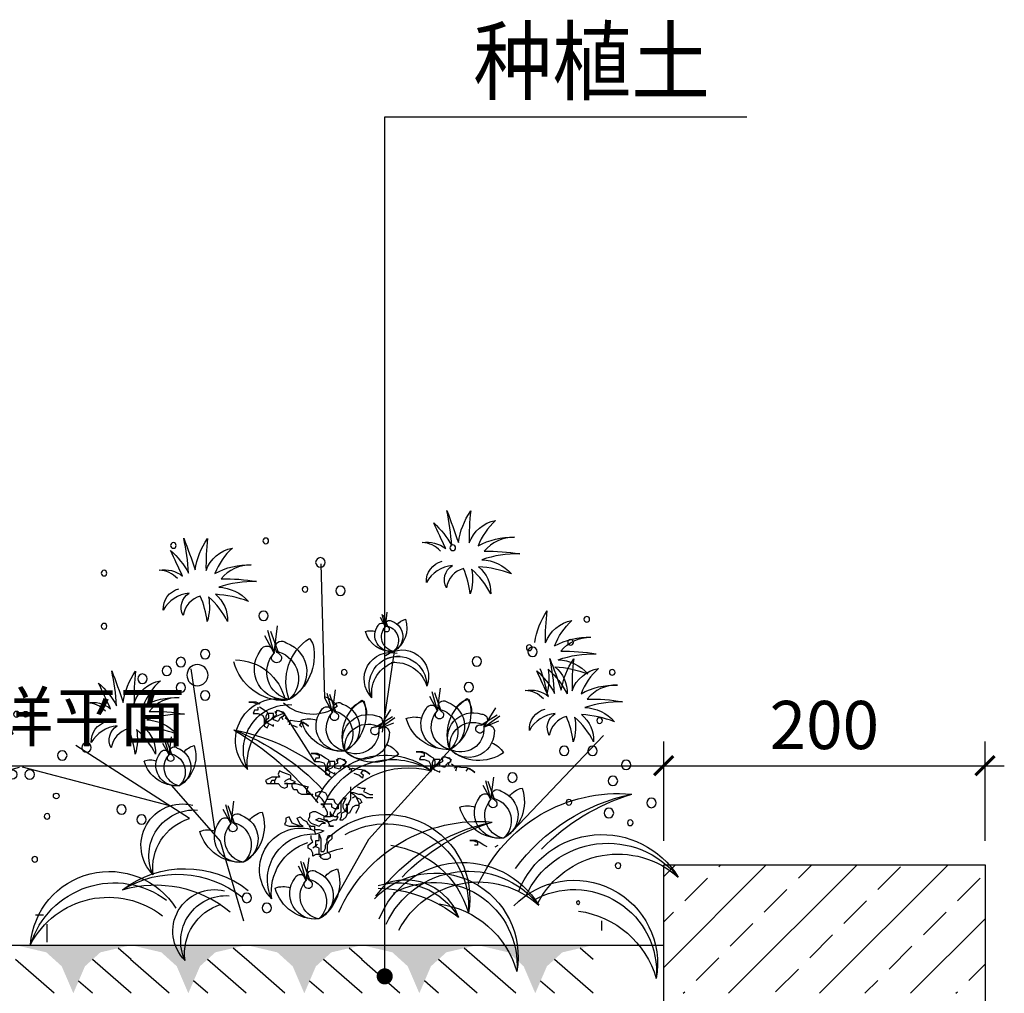
# Model space of a CAD drawing. Units: millimetres. Extents: x -54203 to 2837709, y -40987 to 6619.
# Drawn here: x 48716 to 49329, y -20755 to -20149 of the extents above; entities that cross this region are included whole.
import ezdxf

# ---------------------------------------------------------------- set-up
doc = ezdxf.new("R2010")
doc.units = ezdxf.units.MM
doc.linetypes.add('HIDDEN', pattern=[0.375, 0.25, -0.125])
doc.layers.get('0').update_dxf_attribs({"color": 3})
for name, color, linetype in [('0-8', 8, 'Continuous'), ('00-SOFT-04', 75, 'Continuous'), ('0NT-1', 1, 'Continuous'), ('0NT-BG', 2, 'Continuous'), ('0NT-Hatch1', 15, 'Continuous'), ('N-DIM', 1, 'Continuous'), ('WF5~10 details$0$0L-detail', 1, 'Continuous'), ('文字标注', 1, 'Continuous')]:
    doc.layers.add(name, color=color, linetype=linetype)
doc.styles.add('Arial', font='arial.ttf')
doc.styles.add('STYLE1', font='simhei.ttf', dxfattribs={"height": 2.5})
doc.styles.add('WF5~10 details$0$幼圆', font='arial.ttf')
doc.styles.add('黑体-常用', font='txt', dxfattribs={"width": 0.8})
doc.dimstyles.new('10_NT', dxfattribs={"dimscale": 10, "dimtxt": 3, "dimasz": 1.5, "dimexe": 1, "dimexo": 1, "dimgap": 0.5, "dimtad": 1, "dimdec": 0, "dimlfac": -1, "dimzin": 0, "dimdsep": 46, "dimtxsty": 'Arial', "dimblk": 'ARCHTICK', "dimcen": 0, "dimdle": 1, "dimclrd": 1, "dimclre": 1, "dimclrt": 2, "dimadec": 0, "dimazin": 0, "dimtfac": 1, "dimtdec": 0, "dimtix": 1, "dimtmove": 2, "dimatfit": 3, "dimldrblk": 'DOT', "dimfxl": 3, "dimfxlon": 1, "dimtolj": 1, "dimtzin": 0, "dimarcsym": 0})
doc.dimstyles.new('CM_50', dxfattribs={"dimscale": 50, "dimtxt": 2.5, "dimasz": 0.75, "dimexe": 3, "dimexo": 1.5, "dimgap": 1, "dimtad": 1, "dimdec": 0, "dimrnd": 5, "dimzin": 0, "dimdsep": 46, "dimtxsty": '黑体-常用', "dimblk": 'ARCHTICK', "dimcen": 1.5, "dimdle": 1, "dimclrt": 2, "dimazin": 0, "dimtfac": 1, "dimtdec": 0, "dimtix": 1, "dimtmove": 2, "dimatfit": 3, "dimldrblk": 'DOT', "dimfxl": 7.5, "dimfxlon": 1, "dimtvp": 1, "dimtolj": 1, "dimtzin": 0, "dimarcsym": 0})

# ---------------------------------------------------------------- blocks, each defined once
blk = doc.blocks.new('fegghh')
at = {"layer": '00-SOFT-04', "color": 8}
for p, q in [((91420, -88389.88), (91422.12, -88306.1)), ((91380.66, -88345.5), (91383.26, -88338.19)), ((91382.18, -88345.35), (91381.05, -88336.34)), ((91382.18, -88345.35), (91384.28, -88337.82)), ((91382.18, -88345.35), (91385.29, -88339.66)), ((91451.43, -88361.74), (91449.31, -88344.86)), ((91448.58, -88362.03), (91453.47, -88348.32)), ((91451.43, -88361.74), (91455.37, -88347.62)), ((91451.43, -88361.74), (91457.27, -88351.08)), ((91376.75, -88360.72), (91384.21, -88410.9)), ((91488.18, -88472.55), (91503.19, -88371.54)), ((91349.78, -88397.67), (91348.02, -88383.6)), ((91347.41, -88397.91), (91351.48, -88386.48)), ((91349.78, -88397.67), (91353.07, -88385.9)), ((91349.78, -88397.67), (91354.66, -88388.79)), ((91412.75, -88399), (91416.83, -88387.58)), ((91415.13, -88398.77), (91413.37, -88384.7)), ((91415.13, -88398.77), (91418.41, -88387)), ((91415.13, -88398.77), (91420, -88389.88)), ((91320.88, -88407.85), (91313.44, -88395.78)), ((91457.71, -88397.35), (91460.66, -88395.39)), ((91460.22, -88393.49), (91462.59, -88392.31)), ((91464.95, -88392.31), (91461.41, -88393.49)), ((91461.64, -88395.39), (91461.64, -88397.35)), ((91462.59, -88392.31), (91467.31, -88392.31)), ((91467.31, -88392.31), (91464.95, -88392.31)), ((91320.88, -88407.85), (91310.95, -88400.74)), ((91322.88, -88406.55), (91312.55, -88400.2)), ((91386.23, -88408.95), (91376.29, -88401.84)), ((91388.22, -88407.65), (91377.89, -88401.3)), ((91386.23, -88408.95), (91378.78, -88396.88)), ((91445.74, -88398.45), (91426.4, -88429.16)), ((91444.67, -88401.83), (91441.6, -88404.3)), ((91444.82, -88400.45), (91445.74, -88398.45)), ((91446.82, -88401.37), (91444.82, -88400.45)), ((91448.85, -88397.35), (91444.91, -88399.32)), ((91444.91, -88399.32), (91445.89, -88401.29)), ((91445.74, -88398.45), (91450.04, -88397.51)), ((91445.89, -88401.29), (91447.86, -88402.27)), ((91445.9, -88403.37), (91446.82, -88401.37)), ((91450.82, -88398.34), (91448.85, -88397.35)), ((91449.83, -88400.3), (91450.82, -88398.34)), ((91451.8, -88401.29), (91449.83, -88400.3)), ((91450.04, -88397.51), (91450.5, -88399.66)), ((91451.8, -88403.26), (91451.8, -88399.32)), ((91451.8, -88399.32), (91455.74, -88399.32)), ((91453.77, -88403.26), (91451.8, -88401.29)), ((91454.75, -88400.3), (91455.74, -88398.34)), ((91454.75, -88402.27), (91454.75, -88400.3)), ((91455.74, -88398.34), (91457.71, -88397.35)), ((91455.74, -88399.32), (91456.72, -88401.29)), ((91456.72, -88401.29), (91456.72, -88403.26)), ((91458.69, -88400.3), (91457.71, -88402.27)), ((91461.64, -88399.32), (91458.69, -88400.3)), ((91461.64, -88397.35), (91463.61, -88397.35)), ((91464.6, -88399.32), (91461.64, -88399.32)), ((91463.61, -88397.35), (91464.6, -88399.32)), ((91320.88, -88407.85), (91311.52, -88403.98)), ((91386.23, -88408.95), (91376.86, -88405.08)), ((91433.15, -88404.79), (91430.08, -88407.25)), ((91430.08, -88407.25), (91431.62, -88406.02)), ((91431.62, -88406.02), (91434.53, -88404.94)), ((91435.3, -88404.32), (91433.15, -88404.79)), ((91435.77, -88406.47), (91434.23, -88407.7)), ((91434.53, -88404.94), (91435.77, -88406.47)), ((91438.83, -88404), (91435.3, -88404.32)), ((91437, -88408), (91439.92, -88406.92)), ((91440.98, -88403.53), (91438.83, -88404)), ((91442.98, -88404.45), (91440.98, -88403.53)), ((91441.6, -88404.3), (91442.07, -88406.45)), ((91447.86, -88402.27), (91448.85, -88404.24)), ((91448.85, -88404.24), (91451.8, -88403.26)), ((91453.77, -88406.21), (91451.8, -88407.19)), ((91451.8, -88407.19), (91451.8, -88406.21)), ((91455.74, -88404.24), (91453.77, -88403.26)), ((91455.74, -88405.22), (91453.77, -88406.21)), ((91456.72, -88403.26), (91454.75, -88402.27)), ((91454.75, -88406.21), (91455.74, -88404.24)), ((91455.74, -88408.17), (91454.75, -88406.21)), ((91456.72, -88403.26), (91455.74, -88405.22)), ((91457.71, -88407.19), (91455.74, -88408.17)), ((91456.72, -88405.22), (91456.72, -88403.26)), ((91457.71, -88402.27), (91457.71, -88407.19)), ((91303.09, -88472.5), (91246.47, -88413.09)), ((91516.81, -88425.1), (91515.4, -88413.85)), ((91504.23, -88464.75), (91574.91, -88419.32)), ((91514.91, -88425.29), (91518.17, -88416.15)), ((91516.81, -88425.1), (91519.44, -88415.69)), ((91516.81, -88425.1), (91520.71, -88417.99)), ((91345.3, -88426.1), (91341.37, -88428.06)), ((91341.99, -88421.67), (91392.78, -88477.81)), ((91342.19, -88427.19), (91346.49, -88426.26)), ((91347.27, -88427.08), (91345.3, -88426.1)), ((91346.49, -88426.26), (91346.96, -88428.41)), ((91352.19, -88427.08), (91354.16, -88426.1)), ((91354.16, -88426.1), (91357.12, -88424.13)), ((91357.12, -88424.13), (91359.08, -88423.14)), ((91361.05, -88423.14), (91358.1, -88424.13)), ((91358.1, -88424.13), (91358.1, -88426.1)), ((91358.1, -88426.1), (91360.07, -88426.1)), ((91359.08, -88423.14), (91363.02, -88423.14)), ((91360.07, -88426.1), (91361.05, -88428.06)), ((91363.02, -88423.14), (91361.05, -88423.14)), ((91419.5, -88427.19), (91422.46, -88425.23)), ((91422.46, -88425.23), (91424.43, -88424.24)), ((91426.4, -88424.24), (91423.44, -88425.23)), ((91423.44, -88425.23), (91423.44, -88427.19)), ((91424.43, -88424.24), (91428.36, -88424.24)), ((91428.36, -88424.24), (91426.4, -88424.24)), ((91335.29, -88432.74), (91331.76, -88433.06)), ((91337.44, -88432.28), (91335.29, -88432.74)), ((91339.44, -88433.19), (91337.44, -88432.28)), ((91341.13, -88430.58), (91338.06, -88433.04)), ((91341.28, -88429.19), (91342.19, -88427.19)), ((91343.28, -88430.11), (91341.28, -88429.19)), ((91341.37, -88428.06), (91342.35, -88430.03)), ((91342.35, -88430.03), (91344.32, -88431.01)), ((91342.36, -88432.11), (91343.28, -88430.11)), ((91344.32, -88431.01), (91345.3, -88432.98)), ((91345.3, -88432.98), (91348.26, -88432)), ((91346.29, -88429.05), (91347.27, -88427.08)), ((91348.26, -88430.03), (91346.29, -88429.05)), ((91348.26, -88432), (91348.26, -88428.06)), ((91348.26, -88428.06), (91352.19, -88428.06)), ((91350.22, -88432), (91348.26, -88430.03)), ((91352.19, -88432.98), (91350.22, -88432)), ((91351.21, -88429.05), (91352.19, -88427.08)), ((91351.21, -88431.01), (91351.21, -88429.05)), ((91353.18, -88432), (91351.21, -88431.01)), ((91352.19, -88428.06), (91353.18, -88430.03)), ((91353.18, -88432), (91352.19, -88433.97)), ((91353.18, -88430.03), (91353.18, -88432)), ((91353.18, -88433.97), (91353.18, -88432)), ((91355.15, -88429.05), (91354.16, -88431.01)), ((91354.16, -88431.01), (91354.16, -88435.93)), ((91358.1, -88428.06), (91355.15, -88429.05)), ((91361.05, -88428.06), (91358.1, -88428.06)), ((91406.47, -88431.67), (91403.4, -88434.14)), ((91406.62, -88430.29), (91407.54, -88428.29)), ((91408.62, -88431.21), (91406.62, -88430.29)), ((91410.65, -88427.19), (91406.71, -88429.16)), ((91406.71, -88429.16), (91407.69, -88431.13)), ((91407.54, -88428.29), (91411.84, -88427.35)), ((91407.69, -88431.13), (91409.66, -88432.11)), ((91407.7, -88433.21), (91408.62, -88431.21)), ((91409.66, -88432.11), (91410.65, -88434.08)), ((91412.61, -88428.18), (91410.65, -88427.19)), ((91411.63, -88430.14), (91412.61, -88428.18)), ((91413.6, -88431.13), (91411.63, -88430.14)), ((91411.84, -88427.35), (91412.3, -88429.5)), ((91413.6, -88433.1), (91413.6, -88429.16)), ((91413.6, -88429.16), (91417.54, -88429.16)), ((91415.57, -88433.1), (91413.6, -88431.13)), ((91416.55, -88430.14), (91417.54, -88428.18)), ((91416.55, -88432.11), (91416.55, -88430.14)), ((91418.52, -88433.1), (91416.55, -88432.11)), ((91417.54, -88428.18), (91419.5, -88427.19)), ((91417.54, -88429.16), (91418.52, -88431.13)), ((91418.52, -88431.13), (91418.52, -88433.1)), ((91420.49, -88430.14), (91419.5, -88432.11)), ((91419.5, -88432.11), (91419.5, -88437.03)), ((91423.44, -88429.16), (91420.49, -88430.14)), ((91423.44, -88427.19), (91425.41, -88427.19)), ((91426.4, -88429.16), (91423.44, -88429.16)), ((91425.41, -88427.19), (91426.4, -88429.16)), ((91516.42, -88456.92), (91608.17, -88432.82)), ((91316.51, -88452.97), (91314.75, -88438.9)), ((91329.61, -88433.53), (91326.54, -88436)), ((91326.54, -88436), (91328.07, -88434.76)), ((91328.07, -88434.76), (91330.99, -88433.68)), ((91331.76, -88433.06), (91329.61, -88433.53)), ((91330.99, -88433.68), (91332.22, -88435.21)), ((91338.06, -88433.04), (91338.52, -88435.19)), ((91350.22, -88434.95), (91348.26, -88435.93)), ((91348.26, -88435.93), (91348.26, -88434.95)), ((91352.19, -88433.97), (91350.22, -88434.95)), ((91351.21, -88434.95), (91352.19, -88432.98)), ((91394.95, -88434.63), (91391.88, -88437.1)), ((91391.88, -88437.1), (91393.41, -88435.86)), ((91393.41, -88435.86), (91396.33, -88434.78)), ((91397.1, -88434.16), (91394.95, -88434.63)), ((91397.57, -88436.31), (91396.03, -88437.54)), ((91396.03, -88437.54), (91396.5, -88439.69)), ((91396.33, -88434.78), (91397.57, -88436.31)), ((91396.5, -88439.69), (91398.8, -88437.84)), ((91400.63, -88433.84), (91397.1, -88434.16)), ((91398.8, -88437.84), (91401.72, -88436.76)), ((91402.78, -88433.37), (91400.63, -88433.84)), ((91404.78, -88434.29), (91402.78, -88433.37)), ((91403.4, -88434.14), (91403.87, -88436.29)), ((91410.65, -88434.08), (91413.6, -88433.1)), ((91415.57, -88436.05), (91413.6, -88437.03)), ((91413.6, -88437.03), (91413.6, -88436.05)), ((91417.54, -88434.08), (91415.57, -88433.1)), ((91417.54, -88435.06), (91415.57, -88436.05)), ((91416.55, -88436.05), (91417.54, -88434.08)), ((91417.54, -88438.01), (91416.55, -88436.05)), ((91418.52, -88433.1), (91417.54, -88435.06)), ((91419.5, -88437.03), (91417.54, -88438.01)), ((91418.52, -88435.06), (91418.52, -88433.1)), ((91441.16, -88438.01), (91443.13, -88437.03)), ((91441.16, -88439.98), (91441.16, -88438.01)), ((91443.13, -88437.03), (91446.08, -88436.05)), ((91446.08, -88436.05), (91448.05, -88435.06)), ((91448.05, -88435.06), (91449.04, -88437.03)), ((91449.04, -88437.03), (91448.05, -88439)), ((91448.05, -88439), (91452.97, -88439)), ((91451, -88440.97), (91450.02, -88439)), ((91450.02, -88439), (91451, -88440.97)), ((91452.97, -88439), (91454.94, -88439.98)), ((91314.14, -88453.21), (91318.21, -88441.78)), ((91316.51, -88452.97), (91319.8, -88441.2)), ((91316.51, -88452.97), (91321.39, -88444.09)), ((91399.82, -88444.9), (91396.87, -88445.88)), ((91403.76, -88452.77), (91403.76, -88444.9)), ((91434.27, -88443.92), (91430.33, -88444.9)), ((91430.33, -88444.9), (91431.32, -88446.87)), ((91438.21, -88442.93), (91434.27, -88443.92)), ((91438.21, -88441.95), (91440.18, -88440.97)), ((91440.18, -88442.93), (91438.21, -88441.95)), ((91445.1, -88442.93), (91438.21, -88442.93)), ((91439.19, -88446.87), (91440.18, -88444.9)), ((91440.18, -88440.97), (91442.14, -88439.98)), ((91440.18, -88444.9), (91440.18, -88442.93)), ((91442.14, -88439.98), (91444.11, -88440.97)), ((91443.13, -88444.9), (91443.13, -88442.93)), ((91443.13, -88442.93), (91445.1, -88442.93)), ((91445.1, -88445.88), (91443.13, -88444.9)), ((91444.11, -88440.97), (91445.1, -88441.95)), ((91447.07, -88444.9), (91445.1, -88445.88)), ((91449.04, -88442.93), (91447.07, -88444.9)), ((91453.96, -88442.93), (91449.04, -88442.93)), ((91451, -88442.93), (91451, -88440.97)), ((91451, -88440.97), (91452.97, -88440.97)), ((91455.93, -88442.93), (91451, -88442.93)), ((91452.97, -88440.97), (91453.96, -88442.93)), ((91454.94, -88439.98), (91456.91, -88440.97)), ((91456.91, -88440.97), (91455.93, -88442.93)), ((91515.38, -88444.17), (91485.04, -88478.76)), ((91391.94, -88449.82), (91389.97, -88449.82)), ((91393.91, -88448.83), (91391.94, -88449.82)), ((91395.88, -88447.85), (91393.91, -88448.83)), ((91393.91, -88451.79), (91396.87, -88449.82)), ((91396.87, -88445.88), (91394.9, -88445.88)), ((91394.9, -88445.88), (91395.88, -88447.85)), ((91396.87, -88449.82), (91398.83, -88449.82)), ((91398.83, -88449.82), (91401.79, -88448.83)), ((91400.8, -88450.8), (91398.83, -88454.74)), ((91401.79, -88449.82), (91399.82, -88451.79)), ((91402.77, -88451.79), (91400.8, -88450.8)), ((91401.79, -88448.83), (91403.76, -88448.83)), ((91403.76, -88448.83), (91401.79, -88449.82)), ((91419.5, -88448.83), (91418.52, -88450.8)), ((91418.52, -88450.8), (91418.52, -88452.77)), ((91421.47, -88447.85), (91419.5, -88448.83)), ((91423.44, -88447.85), (91421.47, -88447.85)), ((91421.47, -88452.77), (91423.44, -88450.8)), ((91425.41, -88448.83), (91423.44, -88447.85)), ((91423.44, -88450.8), (91425.41, -88450.8)), ((91425.41, -88450.8), (91425.41, -88448.83)), ((91431.32, -88448.83), (91427.38, -88449.82)), ((91427.38, -88449.82), (91434.27, -88449.82)), ((91431.32, -88446.87), (91431.32, -88448.83)), ((91434.27, -88449.82), (91436.24, -88448.83)), ((91436.24, -88448.83), (91437.22, -88446.87)), ((91437.22, -88446.87), (91439.19, -88446.87)), ((91389.97, -88451.79), (91393.91, -88451.79)), ((91397.85, -88452.77), (91396.87, -88454.74)), ((91396.87, -88454.74), (91398.83, -88455.72)), ((91399.82, -88451.79), (91397.85, -88452.77)), ((91398.83, -88454.74), (91398.83, -88456.7)), ((91398.83, -88455.72), (91398.83, -88457.69)), ((91398.83, -88456.7), (91400.8, -88456.7)), ((91400.8, -88456.7), (91402.77, -88457.69)), ((91405.72, -88456.7), (91403.76, -88452.77)), ((91406.71, -88455.72), (91404.74, -88455.72)), ((91405.72, -88457.69), (91406.71, -88455.72)), ((91406.71, -88458.67), (91405.72, -88456.7)), ((91408.68, -88452.77), (91406.71, -88451.79)), ((91406.71, -88451.79), (91408.68, -88455.72)), ((91409.66, -88454.74), (91408.68, -88452.77)), ((91408.68, -88455.72), (91408.68, -88457.69)), ((91409.66, -88460.64), (91409.66, -88454.74)), ((91413.6, -88454.74), (91411.63, -88456.7)), ((91411.63, -88456.7), (91411.63, -88458.67)), ((91414.58, -88452.77), (91413.6, -88454.74)), ((91418.52, -88452.77), (91414.58, -88452.77)), ((91415.57, -88457.69), (91415.57, -88455.72)), ((91415.57, -88455.72), (91422.46, -88455.72)), ((91419.5, -88455.72), (91421.47, -88452.77)), ((91420.49, -88456.7), (91419.5, -88458.67)), ((91422.46, -88455.72), (91420.49, -88456.7)), ((91475.93, -88468.18), (91480, -88456.75)), ((91478.3, -88467.94), (91476.54, -88453.87)), ((91478.3, -88467.94), (91481.59, -88456.17)), ((91398.83, -88457.69), (91399.82, -88459.66)), ((91399.82, -88459.66), (91400.8, -88461.62)), ((91402.77, -88457.69), (91403.76, -88459.66)), ((91403.76, -88459.66), (91404.74, -88461.62)), ((91404.74, -88461.62), (91406.71, -88460.64)), ((91405.72, -88461.62), (91405.72, -88457.69)), ((91407.69, -88459.66), (91405.72, -88459.66)), ((91405.72, -88459.66), (91407.69, -88460.64)), ((91406.71, -88463.59), (91405.72, -88461.62)), ((91406.71, -88460.64), (91406.71, -88458.67)), ((91408.68, -88457.69), (91407.69, -88459.66)), ((91407.69, -88460.64), (91409.66, -88461.62)), ((91411.63, -88461.62), (91409.66, -88460.64)), ((91409.66, -88461.62), (91409.66, -88463.59)), ((91411.63, -88458.67), (91413.6, -88458.67)), ((91412.61, -88463.59), (91411.63, -88461.62)), ((91413.6, -88458.67), (91415.57, -88457.69)), ((91413.6, -88463.59), (91415.57, -88462.61)), ((91416.55, -88462.61), (91414.58, -88462.61)), ((91414.58, -88462.61), (91416.55, -88463.59)), ((91415.57, -88462.61), (91416.55, -88460.64)), ((91416.55, -88460.64), (91416.55, -88462.61)), ((91419.5, -88458.67), (91418.52, -88460.64)), ((91418.52, -88460.64), (91418.52, -88462.61)), ((91418.52, -88462.61), (91420.49, -88463.59)), ((91419.5, -88463.59), (91421.47, -88462.61)), ((91421.47, -88462.61), (91423.44, -88461.62)), ((91423.44, -88461.62), (91425.41, -88460.64)), ((91425.41, -88460.64), (91427.38, -88460.64)), ((91427.38, -88460.64), (91429.35, -88461.62)), ((91429.35, -88461.62), (91429.35, -88463.59)), ((91478.3, -88467.94), (91483.18, -88459.05)), ((91408.68, -88465.56), (91406.71, -88463.59)), ((91410.65, -88465.56), (91408.68, -88465.56)), ((91409.66, -88463.59), (91410.65, -88465.56)), ((91412.61, -88465.56), (91411.63, -88463.59)), ((91411.63, -88463.59), (91413.6, -88463.59)), ((91414.58, -88465.56), (91412.61, -88465.56)), ((91416.55, -88466.54), (91414.58, -88465.56)), ((91416.55, -88469.49), (91414.58, -88469.49)), ((91414.58, -88469.49), (91417.54, -88469.49)), ((91416.55, -88463.59), (91419.5, -88463.59)), ((91418.52, -88466.54), (91416.55, -88466.54)), ((91417.54, -88467.52), (91416.55, -88469.49)), ((91418.52, -88465.56), (91417.54, -88467.52)), ((91420.49, -88465.56), (91418.52, -88466.54)), ((91420.49, -88465.56), (91418.52, -88465.56)), ((91419.5, -88467.52), (91421.47, -88466.54)), ((91421.47, -88467.52), (91419.5, -88467.52)), ((91420.49, -88463.59), (91420.49, -88465.56)), ((91423.44, -88464.57), (91420.49, -88465.56)), ((91421.47, -88466.54), (91423.44, -88466.54)), ((91423.44, -88469.49), (91421.47, -88467.52)), ((91425.41, -88465.56), (91423.44, -88464.57)), ((91423.44, -88466.54), (91425.41, -88465.56)), ((91426.4, -88468.51), (91423.44, -88469.49)), ((91428.36, -88467.52), (91426.4, -88468.51)), ((91428.36, -88469.49), (91426.4, -88469.49)), ((91426.4, -88469.49), (91426.4, -88471.46)), ((91430.33, -88465.56), (91428.36, -88467.52)), ((91430.33, -88468.51), (91428.36, -88469.49)), ((91428.36, -88471.46), (91429.35, -88469.49)), ((91429.35, -88463.59), (91430.33, -88465.56)), ((91431.32, -88466.54), (91430.33, -88468.51)), ((91433.29, -88465.56), (91431.32, -88466.54)), ((91435.25, -88463.59), (91433.29, -88465.56)), ((91433.29, -88469.49), (91435.25, -88468.51)), ((91442.14, -88469.49), (91433.29, -88469.49)), ((91437.22, -88464.57), (91435.25, -88463.59)), ((91435.25, -88468.51), (91437.22, -88464.57)), ((91435.25, -88469.49), (91440.18, -88467.52)), ((91440.18, -88467.52), (91442.14, -88463.59)), ((91442.14, -88463.59), (91444.11, -88464.57)), ((91445.1, -88468.51), (91442.14, -88469.49)), ((91444.11, -88464.57), (91444.11, -88466.54)), ((91444.11, -88466.54), (91445.1, -88468.51)), ((91417.54, -88475.39), (91415.57, -88475.39)), ((91415.57, -88475.39), (91415.57, -88477.36)), ((91418.52, -88477.36), (91417.54, -88475.39)), ((91423.44, -88471.46), (91420.49, -88472.44)), ((91420.49, -88472.44), (91422.46, -88473.43)), ((91422.46, -88473.43), (91425.41, -88474.41)), ((91423.44, -88474.41), (91422.46, -88477.36)), ((91426.4, -88471.46), (91423.44, -88471.46)), ((91423.44, -88478.35), (91423.44, -88474.41)), ((91425.41, -88474.41), (91426.4, -88472.44)), ((91426.4, -88472.44), (91428.36, -88471.46)), ((91428.36, -88477.36), (91428.36, -88475.39)), ((91314, -88482.38), (91312.03, -88481.39)), ((91318.92, -88482.38), (91320.89, -88481.39)), ((91320.89, -88481.39), (91323.84, -88479.43)), ((91323.84, -88479.43), (91325.81, -88478.44)), ((91327.78, -88478.44), (91324.83, -88479.43)), ((91324.83, -88479.43), (91324.83, -88481.39)), ((91324.83, -88481.39), (91326.8, -88481.39)), ((91325.81, -88478.44), (91329.75, -88478.44)), ((91329.75, -88478.44), (91327.78, -88478.44)), ((91392.78, -88477.81), (91418.04, -88522.78)), ((91415.57, -88477.36), (91417.54, -88479.33)), ((91417.54, -88479.33), (91418.52, -88481.3)), ((91418.52, -88479.33), (91418.52, -88477.36)), ((91419.5, -88481.3), (91418.52, -88479.33)), ((91418.52, -88481.3), (91418.52, -88485.23)), ((91419.5, -88483.26), (91419.5, -88481.3)), ((91422.46, -88477.36), (91422.46, -88485.23)), ((91425.41, -88478.35), (91423.44, -88478.35)), ((91425.41, -88482.28), (91425.41, -88478.35)), ((91427.38, -88479.33), (91428.36, -88477.36)), ((91430.33, -88481.3), (91427.38, -88479.33)), ((91430.33, -88483.26), (91430.33, -88481.3)), ((91485.04, -88478.76), (91470.58, -88528.49)), ((91418.52, -88485.23), (91416.55, -88487.2)), ((91416.55, -88487.2), (91416.55, -88489.17)), ((91420.49, -88485.23), (91419.5, -88483.26)), ((91422.46, -88485.23), (91420.49, -88485.23)), ((91422.46, -88489.17), (91422.46, -88487.2)), ((91422.46, -88487.2), (91425.41, -88487.2)), ((91423.44, -88483.26), (91425.41, -88482.28)), ((91423.44, -88487.2), (91423.44, -88483.26)), ((91425.41, -88487.2), (91427.38, -88488.18)), ((91427.38, -88486.21), (91428.36, -88484.25)), ((91427.38, -88488.18), (91427.38, -88486.21)), ((91428.36, -88484.25), (91430.33, -88483.26)), ((91416.55, -88489.17), (91418.52, -88490.15)), ((91418.52, -88490.15), (91420.49, -88490.15)), ((91420.49, -88490.15), (91422.46, -88489.17)), ((91429.09, -88503.49), (91433.16, -88492.06)), ((91431.46, -88503.25), (91429.7, -88489.18)), ((91431.46, -88503.25), (91434.75, -88491.49)), ((91431.46, -88503.25), (91436.33, -88494.37)), ((91247.59, -88534.4), (91247.59, -88528.49))]:
    blk.add_line(p, q, dxfattribs=at)
for points in [[(91347.92, -88298.22, -0.205331), (91359.28, -88293, 0.217756), (91344.67, -88296.72, 0.001773), (91352.11, -88280.74, 0.08511), (91340.94, -88294.79, -0.037613), (91343.98, -88273.02, 0.011294), (91336.81, -88292.86, 0.114304), (91329.09, -88273.3, -0.038295), (91330.05, -88293.14, 0.266132), (91313.64, -88279.22, -0.115815), (91324.54, -88295.06, 0.138109), (91301.92, -88289.69, -0.231855), (91320.67, -88298.37, 0.048229), (91298.61, -88300.02, -0.085847), (91322.19, -88303.6, 0.203067), (91303.72, -88312.42, -0.074208), (91324.26, -88308.01, 0.237339), (91316.68, -88324.96, -0.096364), (91328.53, -88309.53, 0.120815), (91329.36, -88324.96, -0.069617), (91333.64, -88309.11, -0.29508), (91344.25, -88321.1, 0.402723), (91340.53, -88307.32, -0.25025), (91356.66, -88317.79, 0.359681), (91346.92, -88304.57)], [(91511.7, -88315.37, -0.205331), (91523.05, -88310.15, 0.217756), (91508.44, -88313.87, 0.001773), (91515.88, -88297.89, 0.08511), (91504.71, -88311.94, -0.037613), (91507.75, -88290.18, 0.011294), (91500.58, -88310.01, 0.114304), (91492.86, -88290.45, -0.038295), (91493.82, -88310.29, 0.266132), (91477.41, -88296.38, -0.115815), (91488.31, -88312.22, 0.138109), (91465.69, -88306.85, -0.231855), (91484.45, -88315.52, 0.048229), (91462.38, -88317.18, -0.085847), (91485.96, -88320.76, 0.203067), (91467.49, -88329.58, -0.074208), (91488.03, -88325.17, 0.237339), (91480.45, -88342.11, -0.096364), (91492.3, -88326.68, 0.120815), (91493.13, -88342.11, -0.069617), (91497.41, -88326.27, -0.29508), (91508.02, -88338.25, 0.402723), (91504.3, -88324.48, -0.25025), (91520.43, -88334.95, 0.359681), (91510.69, -88321.73)], [(91283.86, -88390.25, -0.205331), (91295.22, -88385.03, 0.217756), (91280.6, -88388.75, 0.001773), (91288.05, -88372.77, 0.08511), (91276.88, -88386.82, -0.037613), (91279.91, -88365.06, 0.011294), (91272.74, -88384.89, 0.114304), (91265.02, -88365.33, -0.038295), (91265.99, -88385.17, 0.266132), (91249.58, -88371.26, -0.115815), (91260.47, -88387.1, 0.138109), (91237.86, -88381.72, -0.231855), (91256.61, -88390.4, 0.048229), (91234.55, -88392.06, -0.085847), (91258.13, -88395.64, 0.203067), (91239.65, -88404.45, -0.074208), (91260.2, -88400.05, 0.237339), (91252.61, -88416.99, -0.096364), (91264.47, -88401.56, 0.120815), (91265.3, -88416.99, -0.069617), (91269.57, -88401.15, -0.29508), (91280.19, -88413.13, 0.402723), (91276.47, -88399.36, -0.25025), (91292.6, -88409.83, 0.359681), (91282.86, -88396.6)], [(91556.5, -88397.92, -0.205331), (91567.86, -88392.7, 0.217756), (91553.25, -88396.42, 0.001773), (91560.69, -88380.44, 0.08511), (91549.52, -88394.49, -0.037613), (91552.56, -88372.73, 0.011294), (91545.39, -88392.57, 0.114304), (91537.66, -88373.01, -0.038295), (91538.63, -88392.84, 0.266132), (91522.22, -88378.93, -0.115815), (91533.11, -88394.77, 0.138109), (91510.5, -88389.4, -0.231855), (91529.25, -88398.08, 0.048229), (91507.19, -88399.73, -0.085847), (91530.77, -88403.31, 0.203067), (91512.29, -88412.13, -0.074208), (91532.84, -88407.72, 0.237339), (91525.26, -88424.66, -0.096364), (91537.11, -88409.23, 0.120815), (91537.94, -88424.66, -0.069617), (91542.21, -88408.82, -0.29508), (91552.83, -88420.81, 0.402723), (91549.11, -88407.03, -0.25025), (91565.24, -88417.5, 0.359681), (91555.5, -88404.28)]]:
    blk.add_lwpolyline(points, format="xyb", dxfattribs=at)
for centre, radius in [((91456.69, -88291.88), 1.76), ((91340.25, -88296.19), 1.76), ((91514.18, -88294.75), 1.76), ((91422.69, -88305.28), 2.94), ((91557.31, -88311.99), 1.76), ((91410.21, -88322.94), 2.94), ((91432.25, -88322.05), 1.76), ((91256.88, -88340.72), 1.76), ((91458.03, -88338.52), 2.94), ((91557.31, -88345.03), 1.76), ((91266.95, -88355.08), 1.76), ((91290.65, -88360.9), 2.94), ((91292.69, -88358.43), 1.76), ((91325.31, -88366.96), 2.94), ((91494.4, -88362.41), 2.94), ((91509.51, -88367.32), 2.94), ((91499.2, -88375.48), 6.59), ((91518.31, -88372.79), 2.94), ((91241.07, -88373.76), 1.76), ((91407.81, -88373.76), 1.76), ((91533.42, -88377.7), 2.94), ((91330.32, -88383.02), 2.94), ((91509.51, -88383.2), 2.94), ((91494.4, -88388.11), 2.94), ((91248.87, -88403.77), 1.76), ((91611.88, -88399.81), 1.76), ((91253.27, -88422.65), 2.94), ((91270.94, -88422.65), 2.94), ((91568.2, -88420.57), 2.94), ((91583.31, -88425.48), 2.94), ((91232.42, -88431.35), 2.94), ((91240.59, -88441.28), 2.94), ((91303.16, -88439.27), 2.94), ((91603.6, -88437.32), 2.94), ((91630.97, -88450.68), 1.76), ((91216.61, -88455.05), 2.94), ((91267.96, -88454.64), 1.76), ((91546.43, -88459.13), 2.94), ((91243.08, -88461.29), 2.94), ((91533.96, -88465.36), 2.94), ((91592.79, -88463.4), 1.76), ((91229.78, -88467.36), 1.76), ((91237.42, -88494.07), 1.76), ((91600.43, -88490.11), 1.76), ((91468.48, -88514.18), 2.94), ((91262.31, -88517.08), 1.06), ((91456.01, -88520.41), 2.94)]:
    blk.add_circle(centre, radius, dxfattribs=at)
for centre, radius, start, end in [((91243.16, -88361.99), 46.6, 8.49964, 34.58288), ((91152.7, -88351.75), 129.84, 358.39962, 7.17181), ((91385.83, -88346.11), 16.96, 161.46457, 239.3691), ((91367.74, -88349.31), 8.82, 36.34345, 76.8514), ((91262.14, -88362.74), 21.64, 19.89885, 79.51), ((91237.79, -88372.58), 42.06, 21.30036, 47.72548), ((91381.53, -88351.53), 10.15, 109.45664, 244.66897), ((91383.33, -88353.81), 9.23, 106.38508, 228.2982), ((91378.62, -88350.65), 10.15, 261.91129, 37.12361), ((91375.42, -88351.64), 9.23, 281.06095, 42.97407), ((91379.67, -88343.54), 2.19, 296.8902, 133.63786), ((91381.39, -88346.95), 1.63, 116.8902, 31.23943), ((91384.52, -88345.36), 2.35, 20.75122, 179.74619), ((91256.13, -88394.77), 42.87, 60.90895, 92.36215), ((91254.88, -88375.41), 23.48, 39.05825, 91.27302), ((91378.28, -88343.78), 16.96, 266.30279, 344.20733), ((91391.41, -88356.63), 8.82, 68.8205, 109.32845), ((91442.49, -88362.8), 16.54, 141.96257, 157.64089), ((91412.31, -88379.37), 31.8, 339.44486, 57.3494), ((91458.28, -88363.18), 31.8, 167.88014, 239.3691), ((91450.22, -88373.33), 19.04, 109.45664, 244.66897), ((91446.72, -88358.36), 4.11, 296.8902, 133.63786), ((91455.82, -88361.76), 4.4, 20.75122, 179.74619), ((91270.63, -88475.53), 114.94, 88.76277, 99.80744), ((91252.49, -88432.21), 69.96, 71.54949, 91.17597), ((91371.87, -88376.32), 16.52, 51.92169, 201.24951), ((91374.64, -88381.93), 18.17, 62.4965, 181.22041), ((91374.12, -88381.82), 18.17, 334.98627, 93.71018), ((91378.91, -88377.81), 16.52, 314.95716, 104.28499), ((91453.6, -88377.61), 17.31, 106.38508, 228.2982), ((91444.76, -88371.69), 19.04, 261.91129, 37.12361), ((91438.76, -88373.55), 17.31, 281.06095, 42.97407), ((91449.96, -88364.75), 3.05, 116.8902, 31.23943), ((91275.8, -88392.06), 26.24, 92.55079, 138.46609), ((91281.19, -88441.29), 71.18, 93.62168, 110.59788), ((91289.75, -88386.26), 20.65, 129.18457, 182.59062), ((91340.55, -88394.55), 59.21, 156.93515, 172.86451), ((91376.3, -88388.16), 20.67, 83.30181, 163.5716), ((91370.08, -88386.85), 20.67, 352.63508, 72.90486), ((91475.71, -88397.81), 31.8, 90.23055, 168.13509), ((91445.58, -88359.49), 31.8, 268.21085, 346.11538), ((91314.69, -88409.96), 50.95, 131.446, 153.46299), ((91312.84, -88377.8), 32.44, 169.29173, 196.84699), ((91424.22, -88401.89), 13.79, 109.48552, 149.99347), ((91342.34, -88398.55), 13.79, 141.96257, 182.47052), ((91355.5, -88398.87), 26.5, 161.46457, 239.3691), ((91327.24, -88403.87), 13.79, 36.34345, 76.8514), ((91317.18, -88412.36), 26.5, 339.44486, 57.3494), ((91348.78, -88407.33), 15.86, 109.45664, 244.66897), ((91345.86, -88394.85), 3.43, 296.8902, 133.63786), ((91353.45, -88397.69), 3.66, 20.75122, 179.74619), ((91407.68, -88399.65), 13.79, 141.96257, 182.47052), ((91420.84, -88399.96), 26.5, 161.46457, 239.3691), ((91392.58, -88404.97), 13.79, 36.34345, 76.8514), ((91382.53, -88413.46), 26.5, 339.44486, 57.3494), ((91414.12, -88408.43), 15.86, 109.45664, 244.66897), ((91411.2, -88395.95), 3.43, 296.8902, 133.63786), ((91427.63, -88373.39), 26.5, 234.60664, 312.51117), ((91418.79, -88398.78), 3.66, 20.75122, 179.74619), ((91442.21, -88422.22), 28.39, 334.98627, 93.71018), ((91449.69, -88415.96), 25.81, 314.95716, 104.28499), ((91322.17, -88403.2), 3.43, 85.17611, 281.92377), ((91327.72, -88414.75), 15.86, 334.145, 109.35733), ((91351.59, -88410.89), 14.43, 106.38508, 228.2982), ((91344.23, -88405.96), 15.86, 261.91129, 37.12361), ((91339.23, -88407.51), 14.43, 281.06095, 42.97407), ((91348.56, -88400.17), 2.54, 116.8902, 31.23943), ((91364.22, -88415.29), 13.79, 68.8205, 109.32845), ((91387.52, -88404.29), 3.43, 85.17611, 281.92377), ((91393.06, -88415.85), 15.86, 334.145, 109.35733), ((91416.94, -88411.99), 14.43, 106.38508, 228.2982), ((91409.57, -88407.06), 15.86, 261.91129, 37.12361), ((91404.57, -88408.6), 14.43, 281.06095, 42.97407), ((91413.9, -88401.27), 2.54, 116.8902, 31.23943), ((91435.91, -88430.09), 32.29, 352.63508, 72.90486), ((91318.04, -88410.16), 3.66, 39.06778, 198.06275), ((91335.28, -88408.9), 14.43, 175.8399, 297.75302), ((91323.41, -88409.03), 2.54, 187.57454, 101.92377), ((91327.76, -88419.29), 14.43, 350.51576, 112.42888), ((91343.7, -88395.22), 26.5, 266.30279, 344.20733), ((91383.38, -88411.26), 3.66, 39.06778, 198.06275), ((91388.75, -88410.13), 2.54, 187.57454, 101.92377), ((91393.11, -88420.39), 14.43, 350.51576, 112.42888), ((91409.05, -88396.32), 26.5, 266.30279, 344.20733), ((91429.56, -88416.39), 13.79, 68.8205, 109.32845), ((91330.41, -88410.83), 15.86, 181.69035, 316.90268), ((91395.75, -88411.93), 15.86, 181.69035, 316.90268), ((91400.62, -88410), 14.43, 175.8399, 297.75302), ((91500.81, -88536.34), 129.14, 100.80577, 131.32321), ((91531.31, -88550.57), 151.32, 111.19621, 136.61777), ((91574.52, -88574.85), 192.18, 120.63137, 141.38333), ((91320.68, -88430.63), 13.79, 109.48552, 149.99347), ((91386.02, -88431.73), 13.79, 109.48552, 149.99347), ((91521.38, -88426.06), 21.2, 161.46457, 239.3691), ((91498.77, -88430.06), 11.03, 36.34345, 76.8514), ((91513.67, -88422.85), 2.74, 296.8902, 133.63786), ((91324.09, -88402.13), 26.5, 234.60664, 312.51117), ((91382.14, -88471.87), 46.61, 22.25766, 127.8374), ((91389.43, -88403.23), 26.5, 234.60664, 312.51117), ((91516.01, -88432.83), 12.69, 109.45664, 244.66897), ((91518.26, -88435.68), 11.54, 106.38508, 228.2982), ((91512.37, -88431.74), 12.69, 261.91129, 37.12361), ((91508.37, -88432.97), 11.54, 281.06095, 42.97407), ((91515.83, -88427.1), 2.03, 116.8902, 31.23943), ((91519.74, -88425.11), 2.93, 20.75122, 179.74619), ((91378.03, -88473.83), 45.85, 20.51566, 122.26726), ((91511.95, -88423.15), 21.2, 266.30279, 344.20733), ((91528.36, -88439.2), 11.03, 68.8205, 109.32845), ((91367.76, -88485.68), 52.57, 24.72192, 105.68027), ((91237.48, -88544.32), 95.12, 23.98485, 95.16946), ((91204.33, -88567.9), 120.85, 36.63564, 78.26291), ((91190.74, -88575.42), 131.5, 44.16428, 73.12629), ((91322.22, -88454.17), 26.5, 161.46457, 239.3691), ((91293.97, -88459.17), 13.79, 36.34345, 76.8514), ((91315.51, -88462.63), 15.86, 109.45664, 244.66897), ((91312.59, -88450.15), 3.43, 296.8902, 133.63786), ((91320.18, -88452.98), 3.66, 20.75122, 179.74619), ((91318.32, -88466.19), 14.43, 106.38508, 228.2982), ((91310.96, -88461.26), 15.86, 261.91129, 37.12361), ((91305.96, -88462.8), 14.43, 281.06095, 42.97407), ((91315.29, -88455.47), 2.54, 116.8902, 31.23943), ((91330.95, -88470.59), 13.79, 68.8205, 109.32845), ((91508.52, -88481.49), 25.81, 314.95716, 104.28499), ((91310.43, -88450.52), 26.5, 266.30279, 344.20733), ((91381.67, -88514.14), 51.95, 43.81854, 190.29431), ((91484.01, -88469.14), 26.5, 161.46457, 239.3691), ((91455.76, -88474.14), 13.79, 36.34345, 76.8514), ((91477.3, -88477.6), 15.86, 109.45664, 244.66897), ((91474.38, -88465.12), 3.43, 296.8902, 133.63786), ((91501.03, -88487.76), 28.39, 334.98627, 93.71018), ((91324.28, -88561.67), 95.12, 23.98485, 95.16946), ((91291.13, -88585.25), 120.85, 36.63564, 78.26291), ((91277.54, -88592.77), 131.5, 44.16428, 73.12629), ((91381.8, -88519.39), 51.4, 60.27102, 184.5026), ((91480.11, -88481.16), 14.43, 106.38508, 228.2982), ((91472.75, -88476.23), 15.86, 261.91129, 37.12361), ((91467.75, -88477.77), 14.43, 281.06095, 42.97407), ((91477.08, -88470.44), 2.54, 116.8902, 31.23943), ((91481.97, -88467.95), 3.66, 20.75122, 179.74619), ((91494.73, -88495.62), 32.29, 352.63508, 72.90486), ((91247.44, -88530.44), 55.73, 21.67376, 148.38336), ((91427.25, -88502.74), 28.39, 334.98627, 93.71018), ((91434.73, -88496.47), 25.81, 314.95716, 104.28499), ((91472.22, -88465.49), 26.5, 266.30279, 344.20733), ((91492.74, -88485.56), 13.79, 68.8205, 109.32845), ((91243.79, -88536.19), 56.05, 24.33374, 141.41266), ((91387.02, -88539.56), 58.72, 97.95419, 164.04975), ((91392, -88520.54), 51.4, 46.4951, 50.87958), ((91420.95, -88510.6), 32.29, 352.63508, 72.90486), ((91237.44, -88543.01), 56.12, 27.69908, 131.88434), ((91397.21, -88540.71), 58.72, 63.46642, 78.68583), ((91334.24, -88547.79), 55.73, 21.67376, 148.38336), ((91330.59, -88553.53), 56.05, 24.33374, 141.41266), ((91351.56, -88550.62), 51.95, 43.81854, 190.29431), ((91437.17, -88504.45), 26.5, 161.46457, 239.3691), ((91408.91, -88509.45), 13.79, 36.34345, 76.8514), ((91430.46, -88512.91), 15.86, 109.45664, 244.66897), ((91427.54, -88500.43), 3.43, 296.8902, 133.63786), ((91435.13, -88503.27), 3.66, 20.75122, 179.74619), ((91506.91, -88560.15), 64.21, 52.66535, 127.81618), ((91511.84, -88564), 64.58, 58.22699, 128.65634), ((91554.1, -88546.74), 49.07, 4.31012, 147.83033), ((91264.76, -88555.08), 51.95, 43.81854, 190.29431), ((91324.24, -88560.35), 56.12, 27.69908, 131.88434), ((91351.69, -88555.87), 51.4, 60.27102, 184.5026), ((91369.81, -88537.93), 35.14, 71.50206, 160.38503), ((91374.7, -88549.03), 44.36, 74.1953, 148.92086), ((91433.27, -88516.47), 14.43, 106.38508, 228.2982), ((91425.9, -88511.54), 15.86, 261.91129, 37.12361), ((91420.9, -88513.09), 14.43, 281.06095, 42.97407), ((91430.24, -88505.75), 2.54, 116.8902, 31.23943), ((91525.18, -88578.41), 72.33, 73.39345, 129.80554), ((91550.89, -88559.43), 54.65, 17.4452, 126.50899), ((91264.89, -88560.33), 51.4, 60.27102, 184.5026), ((91388.87, -88592.42), 84.35, 91.41858, 128.20171), ((91425.38, -88500.81), 26.5, 266.30279, 344.20733), ((91445.9, -88520.87), 13.79, 68.8205, 109.32845), ((91488.69, -88534.82), 25.81, 314.95716, 104.28499), ((91356.91, -88576.04), 58.72, 97.95419, 164.04975), ((91481.21, -88541.08), 28.39, 334.98627, 93.71018), ((91474.91, -88548.95), 32.29, 352.63508, 72.90486), ((91554.59, -88568.39), 54.67, 27.61948, 127.93477), ((91270.11, -88580.5), 58.72, 97.95419, 164.04975)]:
    blk.add_arc(centre, radius, start, end, dxfattribs=at)
at = {"layer": '0NT-1', "color": 8}
blk.add_line((91594.99, -88524.95), (91599.99, -88524.95), dxfattribs=at)
at = {"layer": '0NT-Hatch1', "color": 8, "linetype": 'HIDDEN'}
blk.add_line((91592.65, -88541.64), (91592.65, -88530.5), dxfattribs=at)
blk = doc.blocks.new('$LinePat$自然土壤')
at = {"color": 1}
for p, q in [((0, -90), (71, -19)), ((0, -300), (210.7, -89.3)), ((420, -300), (630, -90)), ((210, -300), (286.4, -223.6))]:
    blk.add_line(p, q, dxfattribs=at)
for points in [[(0, 0), (630, 0), (168, -45), (462, -45)], [(168, -45), (462, -45), (252, -132), (378, -132)], [(252, -132), (378, -132), (315, -300)]]:
    blk.add_solid(points, dxfattribs=at)
blk = doc.blocks.new('_ARCHTICK')
at = {"color": 0, "linetype": 'ByBlock', "const_width": 0.15}
blk.add_lwpolyline([(-0.5, -0.5), (0.5, 0.5)], dxfattribs=at)
blk = doc.blocks.new('*D249')
at = {"layer": 'DEFPOINTS', "color": 0}
for p in [(49116.98, -20613.44), (48316.98, -20675.14), (49116.98, -20675.14)]:
    blk.add_point(p, dxfattribs=at)
at = {"layer": 'N-DIM', "color": 0, "linetype": 'Continuous', "lineweight": -2}
blk.add_line((48316.98, -20660.14), (48316.98, -20598.44), dxfattribs=at)
at = {"layer": 'N-DIM', "color": 0, "lineweight": -2}
for p, q in [((49116.98, -20660.14), (49116.98, -20598.44)), ((48304.98, -20613.44), (49128.98, -20613.44))]:
    blk.add_line(p, q, dxfattribs=at)
at = {"layer": 'N-DIM', "color": 0, "lineweight": -2, "xscale": 12, "yscale": 12, "zscale": 12, "rotation": 180}
blk.add_blockref('_ARCHTICK', (48316.98, -20613.44), dxfattribs=at)
at = {"layer": 'N-DIM', "color": 0, "lineweight": -2, "xscale": 12, "yscale": 12, "zscale": 12}
blk.add_blockref('_ARCHTICK', (49116.98, -20613.44), dxfattribs=at)
at = {"layer": 'N-DIM', "color": 1, "insert": (48716.98, -20583.11), "char_height": 30, "attachment_point": 5, "style": 'WF5~10 details$0$幼圆'}
blk.add_mtext('\\A1;{\\fYouYuan|b0|i0|c134|p49;宽度详平面}', dxfattribs=at)
blk = doc.blocks.new('_Dot')
at = {"color": 0, "linetype": 'ByBlock', "lineweight": -2}
blk.add_line((-0.5, 0), (-1, 0), dxfattribs=at)
at = {"color": 0, "linetype": 'ByBlock', "const_width": 0.5}
blk.add_lwpolyline([(-0.25, 0, 1), (0.25, 0, 1)], format="xyb", close=True, dxfattribs=at)
blk = doc.blocks.new('*D250')
at = {"layer": 'DEFPOINTS', "color": 0}
for p in [(49316.98, -20613.44), (49116.98, -20675.14), (49316.98, -20675.14)]:
    blk.add_point(p, dxfattribs=at)
at = {"layer": 'N-DIM', "color": 0, "linetype": 'Continuous', "lineweight": -2}
blk.add_line((49116.98, -20660.14), (49116.98, -20598.44), dxfattribs=at)
at = {"layer": 'N-DIM', "color": 0, "lineweight": -2}
for p, q in [((49316.98, -20660.14), (49316.98, -20598.44)), ((49104.98, -20613.44), (49328.98, -20613.44))]:
    blk.add_line(p, q, dxfattribs=at)
at = {"layer": 'N-DIM', "color": 0, "lineweight": -2, "xscale": 12, "yscale": 12, "zscale": 12, "rotation": 180}
blk.add_blockref('_ARCHTICK', (49116.98, -20613.44), dxfattribs=at)
at = {"layer": 'N-DIM', "color": 0, "lineweight": -2, "xscale": 12, "yscale": 12, "zscale": 12}
blk.add_blockref('_ARCHTICK', (49316.98, -20613.44), dxfattribs=at)
at = {"layer": 'N-DIM', "color": 1, "insert": (49216.98, -20588.12), "char_height": 30, "attachment_point": 5, "style": 'WF5~10 details$0$幼圆'}
blk.add_mtext('\\A1;200', dxfattribs=at)

msp = doc.modelspace()

# ---------------------------------------------------------------- hatches: boundary and pattern name
at = {"layer": 'WF5~10 details$0$0L-detail', "linetype": 'ByBlock'}
h = msp.add_hatch(dxfattribs=at)
h.set_pattern_fill('ANSI33', color=1, scale=160, angle=45.09899, style=0)
h.set_pattern_definition([(45, (513550.73, -208314.27), (-28.2842712, 28.2842712), []), (45, (513579.013, -208314.27), (-28.2842712, 28.2842712), [20, -10])])
h.paths.add_polyline_path([(49316.98, -20675.14), (49116.98, -20675.14), (49116.98, -20755.14), (49316.98, -20755.14)])

# ---------------------------------------------------------------- linework, layer by layer
at = {"layer": '0NT-BG', "color": 2, "ltscale": 0.01}
for p, q in [((49116.98, -20855.14), (49116.98, -20675.14)), ((49116.98, -20675.14), (49316.98, -20675.14)), ((49316.98, -20675.14), (49316.98, -21025.14)), ((48316.98, -20725.14), (49116.98, -20725.14))]:
    msp.add_line(p, q, dxfattribs=at)

# ---------------------------------------------------------------- block references
at = {"layer": '0-8', "xscale": -0.1145559317870623, "yscale": 0.09999999999126886, "zscale": 0.1, "rotation": 359.9812272189462}
for p in [(48785.66, -20725.14), (48857.24, -20725.11), (48929.41, -20725.14), (49000.99, -20725.11), (49073.16, -20725.14)]:
    msp.add_blockref('$LinePat$自然土壤', p, dxfattribs=at)
at = {"layer": '0NT-BG', "color": 2}
msp.add_blockref('fegghh', (-42892.04, 67818.39), dxfattribs=at)
at = {"layer": '0NT-BG', "color": 2, "xscale": -1}
msp.add_blockref('fegghh', (140326, 67818.39), dxfattribs=at)

# ---------------------------------------------------------------- texts
at = {"layer": '文字标注', "color": 0, "style": 'STYLE1', "width": 0.9}
msp.add_text('种植土', height=40, dxfattribs=at).set_placement((48998.52, -20194.92, -0.03))

# ---------------------------------------------------------------- dimensions: what is measured, and where the dimension line sits
at = {"layer": 'N-DIM'}
dim = msp.add_linear_dim(base=(49116.98, -20613.44), p1=(48316.98, -20675.14), p2=(49116.98, -20675.14), text='{\\fYouYuan|b0|i0|c134|p49;宽度详平面}', dimstyle='CM_50', override={"dimscale": 10, "dimtxt": 3, "dimasz": 1.2, "dimexe": 1.5, "dimtxsty": 'WF5~10 details$0$幼圆', "dimdle": 1.2, "dimclrt": 1}, dxfattribs=at)
dim.commit()
dim.dimension.update_dxf_attribs({"geometry": '*D249', "text_midpoint": (48716.98, -20583.11)})
dim = msp.add_linear_dim(base=(49316.98, -20613.44), p1=(49116.98, -20675.14), p2=(49316.98, -20675.14), dimstyle='CM_50', override={"dimscale": 10, "dimtxt": 3, "dimasz": 1.2, "dimexe": 1.5, "dimtxsty": 'WF5~10 details$0$幼圆', "dimdle": 1.2, "dimclrt": 1}, dxfattribs=at)
dim.commit()
dim.dimension.update_dxf_attribs({"geometry": '*D250', "text_midpoint": (49216.98, -20588.12)})

# ---------------------------------------------------------------- leaders
at = {"layer": '文字标注', "color": 1}
msp.add_leader([(48943.36, -20744.59, -0.03), (48943.36, -20209.63, -0.03), (49168.72, -20209.63, -0.03)], dimstyle='10_NT', override={"dimasz": 1}, dxfattribs=at)

doc.saveas('drawing.dxf')
